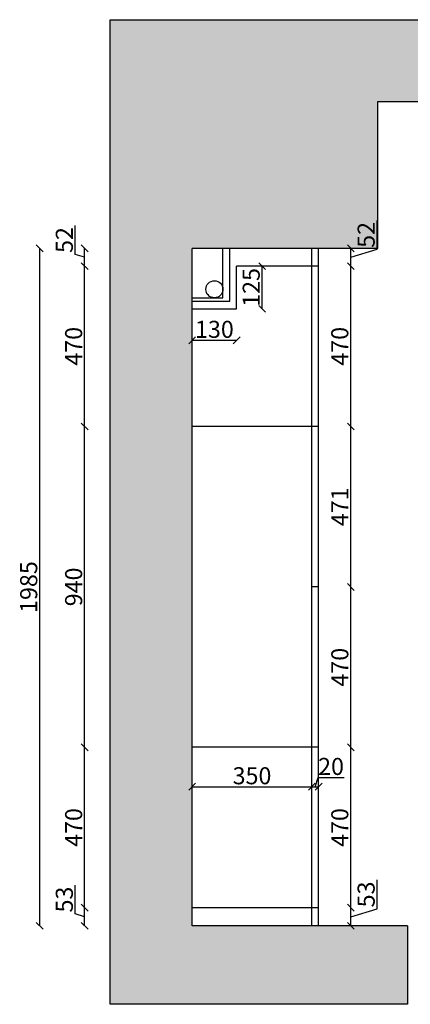
# Model space of a CAD drawing. Units: millimetres. Extents: x 319063 to 328140, y -195505 to -188641.
# Drawn here: x 323964 to 325106, y -195117 to -192232 of the extents above; entities that cross this region are included whole.
import ezdxf

# ---------------------------------------------------------------- set-up
doc = ezdxf.new("R2010")
doc.units = ezdxf.units.MM
doc.styles.get("Standard").update_dxf_attribs({"font": 'txt', "bigfont": 'gbcbig.shx'})
doc.dimstyles.new('111', dxfattribs={"dimtxt": 50, "dimasz": 20, "dimexe": 1.25, "dimexo": 0.625, "dimtad": 1, "dimdec": 0, "dimtxsty": 'Standard', "dimblk": 'OBLIQUE', "dimcen": 2.5, "dimse1": 1, "dimse2": 1, "dimclrd": 30, "dimclrt": 30, "dimadec": 0, "dimazin": 0, "dimtfac": 1, "dimtdec": 0, "dimtmove": 1, "dimatfit": 3, "dimfxl": 1, "dimarcsym": 0})

# ---------------------------------------------------------------- blocks, each defined once
blk = doc.blocks.new('_Oblique')
at = {"color": 0, "linetype": 'ByBlock', "lineweight": -2}
blk.add_line((-0.5, -0.5), (0.5, 0.5), dxfattribs=at)
blk = doc.blocks.new('*D143')
at = {"color": 30, "lineweight": -2, "transparency": 16777216}
for p, q in [((324126.2, -194852.7), (324126.2, -194768.1)), ((324153.4, -194860.8), (324126.2, -194852.7)), ((324153.4, -194887.3), (324153.4, -194834.3))]:
    blk.add_line(p, q, dxfattribs=at)
at = {"layer": 'Defpoints', "color": 0, "transparency": 16777216}
for p in [(324153.4, -194834.3), (324538.3, -194834.3), (324538.3, -194887.3)]:
    blk.add_point(p, dxfattribs=at)
at = {"color": 30, "lineweight": -2, "transparency": 16777216, "xscale": 20, "yscale": 20, "zscale": 20}
for p, rotation in [((324153.4, -194834.3), 90), ((324153.4, -194887.3), 270)]:
    blk.add_blockref('_Oblique', p, dxfattribs=dict(at, rotation=rotation))
at = {"color": 30, "transparency": 16777216, "insert": (324100.6, -194810.4), "char_height": 50, "attachment_point": 5, "rotation": 90}
blk.add_mtext('53', dxfattribs=at)
blk = doc.blocks.new('*D144')
at = {"color": 30, "lineweight": -2, "transparency": 16777216}
blk.add_line((324153.4, -194834.3), (324153.4, -194364.3), dxfattribs=at)
at = {"layer": 'Defpoints', "color": 0, "transparency": 16777216}
for p in [(324153.4, -194364.3), (324468.2, -194364.3), (324538.3, -194834.3)]:
    blk.add_point(p, dxfattribs=at)
at = {"color": 30, "lineweight": -2, "transparency": 16777216, "xscale": 20, "yscale": 20, "zscale": 20}
for p, rotation in [((324153.4, -194364.3), 90), ((324153.4, -194834.3), 270)]:
    blk.add_blockref('_Oblique', p, dxfattribs=dict(at, rotation=rotation))
at = {"color": 30, "transparency": 16777216, "insert": (324127.8, -194599.3), "char_height": 50, "attachment_point": 5, "rotation": 90}
blk.add_mtext('470', dxfattribs=at)
blk = doc.blocks.new('*D145')
at = {"color": 30, "lineweight": -2, "transparency": 16777216}
blk.add_line((324153.4, -194364.3), (324153.4, -193424.3), dxfattribs=at)
at = {"layer": 'Defpoints', "color": 0, "transparency": 16777216}
for p in [(324153.4, -193424.3), (324529.9, -193424.3), (324468.2, -194364.3)]:
    blk.add_point(p, dxfattribs=at)
at = {"color": 30, "lineweight": -2, "transparency": 16777216, "xscale": 20, "yscale": 20, "zscale": 20}
for p, rotation in [((324153.4, -193424.3), 90), ((324153.4, -194364.3), 270)]:
    blk.add_blockref('_Oblique', p, dxfattribs=dict(at, rotation=rotation))
at = {"color": 30, "transparency": 16777216, "insert": (324127.8, -193894.3), "char_height": 50, "attachment_point": 5, "rotation": 90}
blk.add_mtext('940', dxfattribs=at)
blk = doc.blocks.new('*D146')
at = {"color": 30, "lineweight": -2, "transparency": 16777216}
blk.add_line((324153.4, -193424.3), (324153.4, -192954.3), dxfattribs=at)
at = {"layer": 'Defpoints', "color": 0, "transparency": 16777216}
for p in [(324153.4, -192954.3), (324626.3, -192954.3), (324468.2, -193424.3)]:
    blk.add_point(p, dxfattribs=at)
at = {"color": 30, "lineweight": -2, "transparency": 16777216, "xscale": 20, "yscale": 20, "zscale": 20}
for p, rotation in [((324153.4, -192954.3), 90), ((324153.4, -193424.3), 270)]:
    blk.add_blockref('_Oblique', p, dxfattribs=dict(at, rotation=rotation))
at = {"color": 30, "transparency": 16777216, "insert": (324127.8, -193189.3), "char_height": 50, "attachment_point": 5, "rotation": 90}
blk.add_mtext('470', dxfattribs=at)
blk = doc.blocks.new('*D147')
at = {"color": 30, "lineweight": -2, "transparency": 16777216}
for p, q in [((324126.2, -192920.2), (324126.2, -192835.6)), ((324153.4, -192954.3), (324153.4, -192902.3)), ((324153.4, -192928.3), (324126.2, -192920.2))]:
    blk.add_line(p, q, dxfattribs=at)
at = {"layer": 'Defpoints', "color": 0, "transparency": 16777216}
for p in [(324153.4, -192902.3), (324616.7, -192902.3), (324626.3, -192954.3)]:
    blk.add_point(p, dxfattribs=at)
at = {"color": 30, "lineweight": -2, "transparency": 16777216, "xscale": 20, "yscale": 20, "zscale": 20}
for p, rotation in [((324153.4, -192902.3), 90), ((324153.4, -192954.3), 270)]:
    blk.add_blockref('_Oblique', p, dxfattribs=dict(at, rotation=rotation))
at = {"color": 30, "transparency": 16777216, "insert": (324100.6, -192877.9), "char_height": 50, "attachment_point": 5, "rotation": 90}
blk.add_mtext('52', dxfattribs=at)
blk = doc.blocks.new('*D148')
at = {"color": 30, "lineweight": -2, "transparency": 16777216}
blk.add_line((324022, -194887.3), (324022, -192902.3), dxfattribs=at)
at = {"layer": 'Defpoints', "color": 0, "transparency": 16777216}
for p in [(324022, -192902.3), (324668.2, -192902.3), (324538.3, -194887.3)]:
    blk.add_point(p, dxfattribs=at)
at = {"color": 30, "lineweight": -2, "transparency": 16777216, "xscale": 20, "yscale": 20, "zscale": 20}
for p, rotation in [((324022, -192902.3), 90), ((324022, -194887.3), 270)]:
    blk.add_blockref('_Oblique', p, dxfattribs=dict(at, rotation=rotation))
at = {"color": 30, "transparency": 16777216, "insert": (323996.3, -193894.8), "char_height": 50, "attachment_point": 5, "rotation": 90}
blk.add_mtext('1985', dxfattribs=at)
blk = doc.blocks.new('*D152')
at = {"color": 30, "lineweight": -2, "transparency": 16777216}
blk.add_line((324468.2, -194479.7), (324818.2, -194479.7), dxfattribs=at)
at = {"layer": 'Defpoints', "color": 0, "transparency": 16777216}
for p in [(324818.2, -194479.7), (324468.2, -194550), (324818.2, -194550)]:
    blk.add_point(p, dxfattribs=at)
at = {"color": 30, "lineweight": -2, "transparency": 16777216, "xscale": 20, "yscale": 20, "zscale": 20, "rotation": 180}
blk.add_blockref('_Oblique', (324468.2, -194479.7), dxfattribs=at)
at = {"color": 30, "lineweight": -2, "transparency": 16777216, "xscale": 20, "yscale": 20, "zscale": 20}
blk.add_blockref('_Oblique', (324818.2, -194479.7), dxfattribs=at)
at = {"color": 30, "transparency": 16777216, "insert": (324643.2, -194454.1), "char_height": 50, "attachment_point": 5}
blk.add_mtext('350', dxfattribs=at)
blk = doc.blocks.new('*D153')
at = {"color": 30, "lineweight": -2, "transparency": 16777216}
for p, q in [((324828.2, -194479.7), (324836.4, -194452.5)), ((324836.4, -194452.5), (324912.6, -194452.5)), ((324818.2, -194479.7), (324838.2, -194479.7))]:
    blk.add_line(p, q, dxfattribs=at)
at = {"layer": 'Defpoints', "color": 0, "transparency": 16777216}
for p in [(324838.2, -194479.7), (324818.2, -194550), (324838.2, -194550)]:
    blk.add_point(p, dxfattribs=at)
at = {"color": 30, "lineweight": -2, "transparency": 16777216, "xscale": 20, "yscale": 20, "zscale": 20, "rotation": 180}
blk.add_blockref('_Oblique', (324818.2, -194479.7), dxfattribs=at)
at = {"color": 30, "lineweight": -2, "transparency": 16777216, "xscale": 20, "yscale": 20, "zscale": 20}
blk.add_blockref('_Oblique', (324838.2, -194479.7), dxfattribs=at)
at = {"color": 30, "transparency": 16777216, "insert": (324874.5, -194426.9), "char_height": 50, "attachment_point": 5}
blk.add_mtext('20', dxfattribs=at)
blk = doc.blocks.new('*D154')
at = {"color": 30, "lineweight": -2, "transparency": 16777216}
for p, q in [((325009.4, -194837.7), (325009.4, -194753.1)), ((324932.2, -194887.3), (324932.2, -194834.3)), ((324932.2, -194860.8), (325009.4, -194837.7))]:
    blk.add_line(p, q, dxfattribs=at)
at = {"layer": 'Defpoints', "color": 0, "transparency": 16777216}
for p in [(324803.4, -194834.3), (324932.2, -194834.3), (324803.4, -194887.3)]:
    blk.add_point(p, dxfattribs=at)
at = {"color": 30, "lineweight": -2, "transparency": 16777216, "xscale": 20, "yscale": 20, "zscale": 20}
for p, rotation in [((324932.2, -194834.3), 90), ((324932.2, -194887.3), 270)]:
    blk.add_blockref('_Oblique', p, dxfattribs=dict(at, rotation=rotation))
at = {"color": 30, "transparency": 16777216, "insert": (324983.7, -194795.4), "char_height": 50, "attachment_point": 5, "rotation": 90}
blk.add_mtext('53', dxfattribs=at)
blk = doc.blocks.new('*D155')
at = {"color": 30, "lineweight": -2, "transparency": 16777216}
blk.add_line((324932.2, -194834.3), (324932.2, -194364.3), dxfattribs=at)
at = {"layer": 'Defpoints', "color": 0, "transparency": 16777216}
for p in [(324838.2, -194364.3), (324932.2, -194364.3), (324803.4, -194834.3)]:
    blk.add_point(p, dxfattribs=at)
at = {"color": 30, "lineweight": -2, "transparency": 16777216, "xscale": 20, "yscale": 20, "zscale": 20}
for p, rotation in [((324932.2, -194364.3), 90), ((324932.2, -194834.3), 270)]:
    blk.add_blockref('_Oblique', p, dxfattribs=dict(at, rotation=rotation))
at = {"color": 30, "transparency": 16777216, "insert": (324906.6, -194599.3), "char_height": 50, "attachment_point": 5, "rotation": 90}
blk.add_mtext('470', dxfattribs=at)
blk = doc.blocks.new('*D156')
at = {"color": 30, "lineweight": -2, "transparency": 16777216}
blk.add_line((324932.2, -194364.3), (324932.2, -193894.8), dxfattribs=at)
at = {"layer": 'Defpoints', "color": 0, "transparency": 16777216}
for p in [(324838.2, -193894.8), (324932.2, -193894.8), (324838.2, -194364.3)]:
    blk.add_point(p, dxfattribs=at)
at = {"color": 30, "lineweight": -2, "transparency": 16777216, "xscale": 20, "yscale": 20, "zscale": 20}
for p, rotation in [((324932.2, -193894.8), 90), ((324932.2, -194364.3), 270)]:
    blk.add_blockref('_Oblique', p, dxfattribs=dict(at, rotation=rotation))
at = {"color": 30, "transparency": 16777216, "insert": (324906.6, -194129.6), "char_height": 50, "attachment_point": 5, "rotation": 90}
blk.add_mtext('470', dxfattribs=at)
blk = doc.blocks.new('*D157')
at = {"color": 30, "lineweight": -2, "transparency": 16777216}
blk.add_line((324932.2, -193894.8), (324932.2, -193424.3), dxfattribs=at)
at = {"layer": 'Defpoints', "color": 0, "transparency": 16777216}
for p in [(324838.2, -193424.3), (324932.2, -193424.3), (324838.2, -193894.8)]:
    blk.add_point(p, dxfattribs=at)
at = {"color": 30, "lineweight": -2, "transparency": 16777216, "xscale": 20, "yscale": 20, "zscale": 20}
for p, rotation in [((324932.2, -193424.3), 90), ((324932.2, -193894.8), 270)]:
    blk.add_blockref('_Oblique', p, dxfattribs=dict(at, rotation=rotation))
at = {"color": 30, "transparency": 16777216, "insert": (324906.6, -193659.6), "char_height": 50, "attachment_point": 5, "rotation": 90}
blk.add_mtext('471', dxfattribs=at)
blk = doc.blocks.new('*D158')
at = {"color": 30, "lineweight": -2, "transparency": 16777216}
blk.add_line((324932.2, -193424.3), (324932.2, -192954.3), dxfattribs=at)
at = {"layer": 'Defpoints', "color": 0, "transparency": 16777216}
for p in [(324838.2, -192954.3), (324932.2, -192954.3), (324838.2, -193424.3)]:
    blk.add_point(p, dxfattribs=at)
at = {"color": 30, "lineweight": -2, "transparency": 16777216, "xscale": 20, "yscale": 20, "zscale": 20}
for p, rotation in [((324932.2, -192954.3), 90), ((324932.2, -193424.3), 270)]:
    blk.add_blockref('_Oblique', p, dxfattribs=dict(at, rotation=rotation))
at = {"color": 30, "transparency": 16777216, "insert": (324906.6, -193189.3), "char_height": 50, "attachment_point": 5, "rotation": 90}
blk.add_mtext('470', dxfattribs=at)
blk = doc.blocks.new('*D159')
at = {"color": 30, "lineweight": -2, "transparency": 16777216}
for p, q in [((325009.4, -192905.2), (325009.4, -192820.6)), ((324932.2, -192954.3), (324932.2, -192902.3)), ((324932.2, -192928.3), (325009.4, -192905.2))]:
    blk.add_line(p, q, dxfattribs=at)
at = {"layer": 'Defpoints', "color": 0, "transparency": 16777216}
for p in [(324838.2, -192902.3), (324932.2, -192902.3), (324838.2, -192954.3)]:
    blk.add_point(p, dxfattribs=at)
at = {"color": 30, "lineweight": -2, "transparency": 16777216, "xscale": 20, "yscale": 20, "zscale": 20}
for p, rotation in [((324932.2, -192902.3), 90), ((324932.2, -192954.3), 270)]:
    blk.add_blockref('_Oblique', p, dxfattribs=dict(at, rotation=rotation))
at = {"color": 30, "transparency": 16777216, "insert": (324983.7, -192862.9), "char_height": 50, "attachment_point": 5, "rotation": 90}
blk.add_mtext('52', dxfattribs=at)
blk = doc.blocks.new('*D173')
at = {"color": 30, "lineweight": -2, "transparency": 16777216}
blk.add_line((324468.2, -193171.7), (324598.2, -193171.7), dxfattribs=at)
at = {"layer": 'Defpoints', "color": 0, "transparency": 16777216}
for p in [(324468.2, -193079.3), (324598.2, -193079.3), (324598.2, -193171.7)]:
    blk.add_point(p, dxfattribs=at)
at = {"color": 30, "lineweight": -2, "transparency": 16777216, "xscale": 20, "yscale": 20, "zscale": 20, "rotation": 180}
blk.add_blockref('_Oblique', (324468.2, -193171.7), dxfattribs=at)
at = {"color": 30, "lineweight": -2, "transparency": 16777216, "xscale": 20, "yscale": 20, "zscale": 20}
blk.add_blockref('_Oblique', (324598.2, -193171.7), dxfattribs=at)
at = {"color": 30, "transparency": 16777216, "insert": (324533.2, -193146.1), "char_height": 50, "attachment_point": 5}
blk.add_mtext('130', dxfattribs=at)
blk = doc.blocks.new('*D174')
at = {"color": 30, "lineweight": -2, "transparency": 16777216}
blk.add_line((324673, -193079.3), (324673, -192954.3), dxfattribs=at)
at = {"layer": 'Defpoints', "color": 0, "transparency": 16777216}
for p in [(324626.3, -192954.3), (324673, -192954.3), (324575.4, -193079.3)]:
    blk.add_point(p, dxfattribs=at)
at = {"color": 30, "lineweight": -2, "transparency": 16777216, "xscale": 20, "yscale": 20, "zscale": 20}
for p, rotation in [((324673, -192954.3), 90), ((324673, -193079.3), 270)]:
    blk.add_blockref('_Oblique', p, dxfattribs=dict(at, rotation=rotation))
at = {"color": 30, "transparency": 16777216, "insert": (324647.4, -193016.8), "char_height": 50, "attachment_point": 5, "rotation": 90}
blk.add_mtext('125', dxfattribs=at)

msp = doc.modelspace()

# ---------------------------------------------------------------- hatches: boundary and pattern name
h = msp.add_hatch()
h.set_pattern_fill('AR-CONC', color=0, style=0)
h.set_pattern_definition([(50, (0, 0), (182.18467, -15.939086), [19.05, -209.55]), (355, (0, 0), (-35.24283, 191.05664), [15.24, -167.64]), (100.451, (15.18, -1.33), (146.9425, 175.11669), [16.19, -178.09]), (46.1842, (0, 50.8), (271.07904, -42.04233), [28.575, -314.325]), (96.6356, (22.6, 47.3), (237.40423, 247.42556), [24.285, -267.135]), (351.184, (0, 50.8), (237.4046, 247.42512), [22.86, -251.46]), (21, (25.4, 38.1), (151.61488, -102.26552), [19.05, -209.55]), (326, (25.4, 38.1), (61.80203, 184.18797), [15.24, -167.64]), (71.4514, (38.03, 29.58), (213.41649, 81.92286), [16.19, -178.09]), (37.5, (0, 0), (3.088603, 84.555039), [0, -165.608, 0, -170.18, 0, -168.275]), (7.5, (0, 0), (66.819663, 100.180575), [0, -97.028, 0, -161.798, 0, -64.135]), (327.5, (-56.64, 0), (135.590595, -5.728744), [0, -63.5, 0, -198.12, 0, -262.89]), (317.5, (-82.04, 0), (148.12918, 25.42649), [0, -82.55, 0, -131.572, 0, -186.69])])
h.paths.add_polyline_path([(325011.2, -192472.3), (325147.2, -192472.3), (325147.2, -192232.3), (324228.2, -192232.3), (324228.2, -195117.3), (325098.2, -195117.3), (325098.2, -194887.3), (324468.2, -194887.3), (324468.2, -192902.3), (325011.2, -192902.3)])
h.paths.add_polyline_path([(327431.2, -192232.3), (326285.2, -192232.3), (326285.2, -192472.3), (326923.2, -192472.3), (326923.2, -192724.3), (327191.2, -192724.3), (327191.2, -194884.3), (326571.2, -194884.3), (326571.2, -195114.3), (327431.2, -195114.3)])
h.paths.add_polyline_path([(324946.2, -192917.1), (324946.2, -192808.7), (325021.2, -192808.7), (325021.2, -192917.1)], flags=25)
h.paths.add_polyline_path([(326650.5, -192502.1), (326650.5, -192393.7), (326725.5, -192393.7), (326725.5, -192502.1)], flags=25)

# ---------------------------------------------------------------- linework, layer by layer
at = {"color": 0}
for p, q in [((324228.2, -195117.3), (324228.2, -192232.3)), ((324228.2, -192232.3), (327431.2, -192232.3)), ((325011.2, -192902.3), (325011.2, -192472.3)), ((325011.2, -192472.3), (326923.2, -192472.3)), ((324468.2, -194887.3), (324468.2, -192902.3)), ((325011.2, -192902.3), (324468.2, -192902.3)), ((324818.2, -194887.3), (324818.2, -192902.3)), ((324838.2, -194887.3), (324838.2, -192902.3)), ((324838.2, -192954.3), (324598.2, -192954.3)), ((324598.2, -193079.3), (324598.2, -192954.3)), ((324468.2, -193079.3), (324598.2, -193079.3)), ((324838.2, -193424.3), (324468.2, -193424.3)), ((324838.2, -193894.3), (324818.2, -193894.3)), ((324838.2, -194364.3), (324468.2, -194364.3)), ((324838.2, -194834.3), (324468.2, -194834.3)), ((325098.2, -194887.3), (324468.2, -194887.3)), ((325098.2, -194887.3), (325098.2, -195117.3)), ((325098.2, -195117.3), (324228.2, -195117.3))]:
    msp.add_line(p, q, dxfattribs=at)
at = {"color": 1}
for p, q in [((324558.2, -193047.3), (324558.2, -192902.3)), ((324578.2, -193057.3), (324578.2, -192902.3)), ((324468.2, -193047.3), (324558.2, -193047.3)), ((324468.2, -193057.3), (324578.2, -193057.3))]:
    msp.add_line(p, q, dxfattribs=at)
msp.add_circle((324533.2, -193022.3), 25, dxfattribs=at)

# ---------------------------------------------------------------- dimensions: what is measured, and where the dimension line sits
at = {"color": 0}
for base, p1, p2, picture, middle in [((324932.2, -192902.3), (324838.2, -192954.3), (324838.2, -192902.3), '*D159', (324983.7, -192904.6)), ((324153.4, -192902.3), (324626.3, -192954.3), (324616.7, -192902.3), '*D147', (324100.6, -192919.6)), ((324022, -192902.3), (324538.3, -194887.3), (324668.2, -192902.3), '*D148', (323996.3, -193894.8)), ((324153.4, -192954.3), (324468.2, -193424.3), (324626.3, -192954.3), '*D146', (324127.8, -193189.3)), ((324673, -192954.3), (324575.4, -193079.3), (324626.3, -192954.3), '*D174', (324647.4, -193016.8)), ((324932.2, -192954.3), (324838.2, -193424.3), (324838.2, -192954.3), '*D158', (324906.6, -193189.3)), ((324153.4, -193424.3), (324468.2, -194364.3), (324529.9, -193424.3), '*D145', (324127.8, -193894.3)), ((324932.177285, -193424.3468906), (324838.2316526, -193894.8468906), (324838.2316526, -193424.3468906), '*D157', (324906.552285, -193659.5968906)), ((324932.177285, -193894.8468906), (324838.2316526, -194364.3468906), (324838.2316526, -193894.8468906), '*D156', (324906.552285, -194129.5968906)), ((324153.4, -194364.3), (324538.3, -194834.3), (324468.2, -194364.3), '*D144', (324127.8, -194599.3)), ((324932.2, -194364.3), (324803.4, -194834.3), (324838.2, -194364.3), '*D155', (324906.6, -194599.3)), ((324932.2, -194834.3), (324803.4, -194887.3), (324803.4, -194834.3), '*D154', (324983.7, -194837.1)), ((324153.4, -194834.3), (324538.3, -194887.3), (324538.3, -194834.3), '*D143', (324100.6, -194852.1))]:
    dim = msp.add_linear_dim(base=base, p1=p1, p2=p2, angle=90, dimstyle='111', override={"dimfxl": 3, "dimfxlon": 1}, dxfattribs=at)
    dim.commit()
    dim.dimension.update_dxf_attribs({"geometry": picture, "text_midpoint": middle})
for base, p1, p2, picture, middle in [((324598.2, -193171.7), (324468.2, -193079.3), (324598.2, -193079.3), '*D173', (324533.2, -193146.1)), ((324838.2, -194479.7), (324818.2, -194550), (324838.2, -194550), '*D153', (324837, -194426.9)), ((324818.2, -194479.7), (324468.2, -194550), (324818.2, -194550), '*D152', (324643.2, -194454.1))]:
    dim = msp.add_linear_dim(base=base, p1=p1, p2=p2, dimstyle='111', override={"dimfxl": 3, "dimfxlon": 1}, dxfattribs=at)
    dim.commit()
    dim.dimension.update_dxf_attribs({"geometry": picture, "text_midpoint": middle})

doc.saveas('drawing.dxf')
